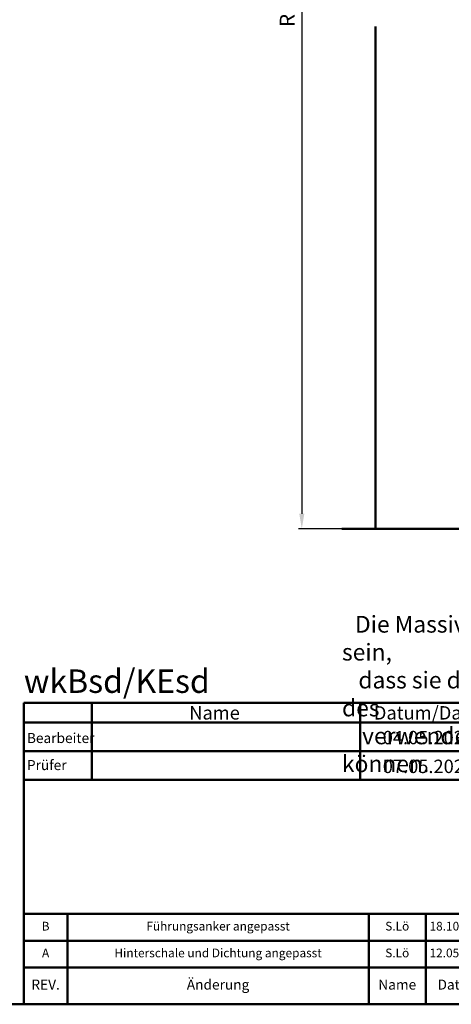
# Model space of a CAD drawing. Units: millimetres. Extents: x 0 to 1680, y -26 to 1188.
# Drawn here: x 1299 to 1428, y 614 to 908 of the extents above; entities that cross this region are included whole.
import ezdxf
from ezdxf.enums import TextEntityAlignment as Align

# ---------------------------------------------------------------- set-up
doc = ezdxf.new("R2010")
doc.units = ezdxf.units.MM
for name, color, linetype, lineweight in [('AM_0', 7, 'Continuous', 50), ('AM_1', 14, 'Continuous', 50), ('AM_5', 3, 'Continuous', 25), ('AM_6', 2, 'Continuous', 35), ('AM_BOR', 7, 'Continuous', 50)]:
    doc.layers.add(name, color=color, linetype=linetype, lineweight=lineweight)
doc.styles.add('ISO Proportional', font='isocp.shx')
doc.styles.get("Standard").update_dxf_attribs({"font": 'ISOCP.SHX'})
doc.dimstyles.new('AM_DIN$0', dxfattribs={"dimtxt": 4.5, "dimasz": 4.5, "dimexe": 1, "dimexo": 1, "dimgap": 1.5, "dimtad": 1, "dimdsep": 46, "dimtxsty": 'Standard', "dimcen": 0, "dimclrd": 256, "dimclre": 256, "dimclrt": 2, "dimazin": 2, "dimtp": 0.1, "dimtm": 0.1, "dimtfac": 0.71, "dimtmove": 0, "dimatfit": 3, "dimfxl": 0, "dimlwd": -1, "dimlwe": -1, "dimarcsym": 0})

# ---------------------------------------------------------------- blocks, each defined once
blk = doc.blocks.new('DIN_A3_BOS')
at = {"layer": 'AM_BOR'}
blk.add_lwpolyline([(20, 10), (410, 10), (410, 287), (20, 287)], close=True, dxfattribs=at)
blk = doc.blocks.new('TITLE_BOS')
at = {"layer": 'AM_BOR'}
for p, q in [((0, 45), (-180, 45)), ((-180, 45), (-180, 0)), ((-169.84, 45), (-169.84, 33.5)), ((-129.8, 45), (-129.8, 33.5)), ((-180, 42.1), (-110, 42.1)), ((-180, 37.8), (-110, 37.8)), ((-180, 33.5), (-110, 33.5)), ((-180, 0), (-180, 3.73))]:
    blk.add_line(p, q, dxfattribs=at)
blk.add_lwpolyline([(-180, 0), (0, 0), (0, 44.76)], dxfattribs=at)
blk.add_text('Name', height=2, dxfattribs=at).set_placement((-147.75, 42.52), align=Align.RIGHT)
blk.add_text('Datum/Date', height=2, dxfattribs=at).set_placement((-119.92, 42.52), align=Align.CENTER)
at = {"layer": 'AM_BOR', "char_height": 1.5, "width": 39.7377, "attachment_point": 1}
for s, insert in [('{\\C1;Bearbeiter}', (-179.54, 40.51)), ('{\\C1;Prüfer}', (-179.54, 36.47))]:
    blk.add_mtext(s, dxfattribs=dict(at, insert=insert))
at = {"layer": 'AM_BOR'}
for tag, p, height in [('GEN-TITLE-DES1', (-108.62, 40.59), 3.65), ('GEN-TITLE-NAME', (-161.08, 38.82), 2), ('GEN-TITLE-DES2', (-108.5, 35), 3.65), ('NAME-PRUEFER', (-161.07, 34.6), 2), ('GEN-TITLE-DES2-ENG', (-108.62, 30.37), 3), ('GEN-TITLE-DWG', (-71.93, 25.57), 2.5), ('DOC_REVISION', (-30.94, 26.09), 2), ('BAANNR.', (-71.89, 21.39), 2.5), ('PART_REVISION', (-30.94, 22), 2), ('GEN-TITLE-SCA', (-21.98, 21.55), 2.5), ('CDN_STATUS', (-71.99, 17.74), 2.5)]:
    blk.add_attdef(tag, p, '', height=height, dxfattribs=at)
for tag, p in [('GEN-TITLE-DAT', (-119.6, 38.83)), ('DATUM-PRUEFER', (-119.6, 34.53))]:
    blk.add_attdef(tag, text='', height=2, dxfattribs=at).set_placement(p, align=Align.CENTER)
blk = doc.blocks.new('*D109')
at = {"layer": 'AM_5', "linetype": 'ByBlock'}
for p, q in [((1388.5, 1068), (1382, 1068)), ((1404, 1068), (1397.5, 1068)), ((1383, 1063.5), (1383, 760.5)), ((1404, 756), (1382, 756))]:
    blk.add_line(p, q, dxfattribs=at)
at = {"layer": 'AM_5'}
for points in [[(1382.25, 1063.5), (1383.75, 1063.5), (1383, 1068)], [(1382.25, 760.5), (1383.75, 760.5), (1383, 756)]]:
    blk.add_solid(points, dxfattribs=at)
at = {"layer": 'Defpoints', "color": 0}
for p in [(1405, 1068), (1383, 756), (1405, 756)]:
    blk.add_point(p, dxfattribs=at)
at = {"layer": 'AM_5', "color": 2, "insert": (1379.25, 912), "char_height": 4.5, "attachment_point": 5, "rotation": 90}
blk.add_mtext('RRH', dxfattribs=at)
blk = doc.blocks.new('*T308')
at = {"color": 0, "linetype": 'ByBlock', "lineweight": -2}
for p, q in [((0, 13.5), (70, 13.5)), ((0, 0), (0, 13.5)), ((6.5, 0), (6.5, 13.5)), ((51.5, 0), (51.5, 13.5)), ((60, 0), (60, 13.5)), ((70, 0), (70, 13.5)), ((0, 9.5), (70, 9.5)), ((0, 5.5), (70, 5.5)), ((0, 0), (70, 0))]:
    blk.add_line(p, q, dxfattribs=at)
at = {"color": 0, "attachment_point": 5, "style": 'ISO Proportional'}
for s, insert, char_height, width in [('B', (3.25, 11.5), 1.3, 5.5), ('Führungsanker angepasst', (29, 11.5), 1.3, 44), ('S.Lö', (55.75, 11.5), 1.3, 7.5), ('18.10.2021', (65, 11.5), 1.3, 9), ('A', (3.25, 7.5), 1.3, 5.5), ('Hinterschale und Dichtung angepasst', (29, 7.5), 1.3, 44), ('S.Lö', (55.75, 7.5), 1.3, 7.5), ('12.05.2020', (65, 7.5), 1.3, 9), ('REV.', (3.25, 2.75), 1.5, 5.5), ('Änderung', (29, 2.75), 1.5, 44), ('Name', (55.75, 2.75), 1.5, 7.5), ('Datum', (65, 2.75), 1.5, 9)]:
    blk.add_mtext(s, dxfattribs=dict(at, insert=insert, char_height=char_height, width=width))
blk = doc.blocks.new('vaac_RevBlock')
blk.add_blockref('*T308', (-70, 0))

msp = doc.modelspace()

# ---------------------------------------------------------------- linework, layer by layer
at = {"layer": 'AM_0'}
msp.add_line((1395, 756), (1560, 756), dxfattribs=at)
at = {"layer": 'AM_1'}
msp.add_line((1405, 906), (1405, 756), dxfattribs=at)

# ---------------------------------------------------------------- block references
at = {"layer": 'AM_0', "lineweight": 0, "xscale": 2, "yscale": 2, "zscale": 2}
msp.add_blockref('DIN_A3_BOS', (840, 594), dxfattribs=at)
at = {"layer": 'AM_0', "lineweight": 0}
ref = msp.add_blockref('TITLE_BOS', (1660, 614), dxfattribs=dict(at, xscale=2, yscale=2, zscale=2))
ref.add_attrib('GEN-TITLE-DAT', '04.05.2020', dxfattribs={"layer": 'AM_BOR', "height": 4}).set_placement((1420.809, 691.654), align=Align.CENTER)
ref.add_attrib('DATUM-PRUEFER', '07.05.2020', dxfattribs={"layer": 'AM_BOR', "height": 4}).set_placement((1420.809, 683.058), align=Align.CENTER)
at = {"layer": 'AM_0', "xscale": 2.000000000000002, "yscale": 2.000000000000002, "zscale": 2.000000000000002}
msp.add_blockref('vaac_RevBlock', (1440, 614), dxfattribs=at)

# ---------------------------------------------------------------- texts
at = {"layer": 'AM_6', "attachment_point": 1}
for s, insert, char_height, width in [('{\\W2.5375;\\C2; \\W1;Die Massiv- und Ständerwerkswände bzw. deren Profile müssen so ausgebildet sein, \\P{\\W3.200315; }dass sie die statischen und dynamischen Kräfte, welche sich aus der Belastung des \\P{\\W3.928124; }verwendeten Türelements ergeben, zuverlässig und nachhaltig aufnehmen können.}', (1395, 730), 5, 260), ('wkBsd/KEsd', (1300, 714), 7, 65)]:
    msp.add_mtext(s, dxfattribs=dict(at, insert=insert, char_height=char_height, width=width))

# ---------------------------------------------------------------- dimensions: what is measured, and where the dimension line sits
at = {"layer": 'AM_5'}
dim = msp.add_linear_dim(base=(1383, 756), p1=(1405, 1068), p2=(1405, 756), angle=90, text='RRH', dimstyle='AM_DIN$0', override={"dimtxt": 4.5, "dimasz": 4.5}, dxfattribs=at)
dim.commit()
dim.dimension.update_dxf_attribs({"geometry": '*D109', "text_midpoint": (1379.25, 912)})

doc.saveas('drawing.dxf')
